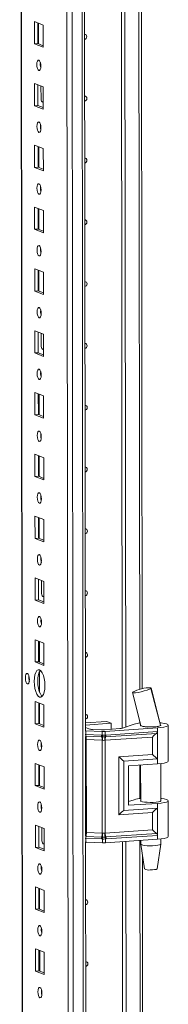
# Model space of a CAD drawing. Units: millimetres. Extents: x 50 to 11631, y -179 to 11448.
# Drawn here: x 10005 to 10064, y 2982 to 3374 of the extents above; entities that cross this region are included whole.
import ezdxf

# ---------------------------------------------------------------- set-up
doc = ezdxf.new("R2010")
doc.units = ezdxf.units.MM

msp = doc.modelspace()

# ---------------------------------------------------------------- linework, layer by layer
at = {"color": 7, "linetype": 'Continuous', "lineweight": 15}
for p, q in [((10004.964, 3831.204), (10007.415, 1768.531)), ((10023.276, 3800.524), (10025.661, 1793.391)), ((10031.158, 3090.769), (10030.419, 3712.052)), ((10045.861, 3091.74), (10045.124, 3712.258)), ((10045.133, 3712.259), (10045.871, 3091.742)), ((10046.516, 3712.351), (10047.253, 3092.185)), ((10053.829, 3107.413), (10053.116, 3706.848)), ((10010.83, 3373.584), (10014.322, 3372.22)), ((10010.84, 3364.707), (10010.83, 3373.584)), ((10012.213, 3373.043), (10012.223, 3364.804)), ((10012.518, 3364.689), (10012.508, 3372.928)), ((10014.322, 3372.22), (10014.332, 3363.343)), ((10012.223, 3364.804), (10010.84, 3364.707)), ((10014.332, 3363.343), (10010.84, 3364.707)), ((10012.223, 3364.804), (10014.332, 3363.981)), ((10010.859, 3348.926), (10014.351, 3347.562)), ((10010.87, 3340.049), (10010.859, 3348.926)), ((10012.242, 3348.386), (10012.252, 3340.147)), ((10013.465, 3342.648), (10013.459, 3347.91)), ((10014.351, 3347.562), (10014.362, 3338.685)), ((10012.252, 3340.147), (10010.87, 3340.049)), ((10014.362, 3338.685), (10010.87, 3340.049)), ((10012.252, 3340.147), (10014.361, 3339.323)), ((10014.026, 3341.499), (10014.268, 3341.494)), ((10014.268, 3341.494), (10014.358, 3341.5)), ((10010.888, 3324.268), (10014.38, 3322.904)), ((10010.899, 3315.392), (10010.888, 3324.268)), ((10012.272, 3323.728), (10012.281, 3315.489)), ((10012.576, 3315.374), (10012.566, 3323.613)), ((10014.38, 3322.904), (10014.391, 3314.028)), ((10012.281, 3315.489), (10010.899, 3315.392)), ((10014.391, 3314.028), (10010.899, 3315.392)), ((10012.281, 3315.489), (10014.39, 3314.665)), ((10010.918, 3299.611), (10014.41, 3298.247)), ((10010.928, 3290.734), (10010.918, 3299.611)), ((10012.301, 3299.07), (10012.311, 3290.831)), ((10012.605, 3290.716), (10012.596, 3298.955)), ((10014.41, 3298.247), (10014.42, 3289.37)), ((10012.311, 3290.831), (10010.928, 3290.734)), ((10014.42, 3289.37), (10010.928, 3290.734)), ((10012.311, 3290.831), (10014.42, 3290.008)), ((10010.947, 3274.953), (10014.439, 3273.589)), ((10010.957, 3266.076), (10010.947, 3274.953)), ((10012.33, 3274.413), (10012.34, 3266.174)), ((10012.635, 3266.059), (10012.625, 3274.298)), ((10014.439, 3273.589), (10014.45, 3264.712)), ((10012.34, 3266.174), (10010.957, 3266.076)), ((10014.45, 3264.712), (10010.957, 3266.076)), ((10012.34, 3266.174), (10014.449, 3265.35)), ((10010.976, 3250.295), (10014.468, 3248.931)), ((10010.987, 3241.419), (10010.976, 3250.295)), ((10012.359, 3249.755), (10012.369, 3241.516)), ((10013.583, 3244.018), (10013.576, 3249.28)), ((10014.468, 3248.931), (10014.479, 3240.055)), ((10012.369, 3241.516), (10010.987, 3241.419)), ((10014.479, 3240.055), (10010.987, 3241.419)), ((10012.369, 3241.516), (10014.478, 3240.692)), ((10014.143, 3242.869), (10014.385, 3242.863)), ((10014.385, 3242.863), (10014.476, 3242.869)), ((10011.006, 3225.638), (10014.498, 3224.274)), ((10011.016, 3216.761), (10011.006, 3225.638)), ((10012.389, 3225.097), (10012.399, 3216.859)), ((10012.693, 3216.743), (10012.684, 3224.982)), ((10014.498, 3224.274), (10014.508, 3215.397)), ((10012.399, 3216.859), (10011.016, 3216.761)), ((10012.399, 3216.859), (10014.507, 3216.035)), ((10014.508, 3215.397), (10011.016, 3216.761)), ((10011.035, 3200.98), (10014.527, 3199.616)), ((10011.045, 3192.103), (10011.035, 3200.98)), ((10012.418, 3200.44), (10012.428, 3192.201)), ((10012.723, 3192.086), (10012.713, 3200.325)), ((10014.527, 3199.616), (10014.538, 3190.739)), ((10012.428, 3192.201), (10011.045, 3192.103)), ((10014.538, 3190.739), (10011.045, 3192.103)), ((10012.428, 3192.201), (10014.537, 3191.377)), ((10011.064, 3176.322), (10014.556, 3174.958)), ((10011.075, 3167.446), (10011.064, 3176.322)), ((10012.447, 3175.782), (10012.457, 3167.543)), ((10012.752, 3167.428), (10012.742, 3175.667)), ((10014.556, 3174.958), (10014.567, 3166.082)), ((10012.457, 3167.543), (10011.075, 3167.446)), ((10014.567, 3166.082), (10011.075, 3167.446)), ((10012.457, 3167.543), (10014.566, 3166.72)), ((10011.093, 3151.665), (10014.586, 3150.301)), ((10011.104, 3142.788), (10011.093, 3151.665)), ((10012.477, 3151.124), (10012.487, 3142.886)), ((10013.7, 3145.387), (10013.694, 3150.649)), ((10014.586, 3150.301), (10014.596, 3141.424)), ((10012.487, 3142.886), (10011.104, 3142.788)), ((10014.596, 3141.424), (10011.104, 3142.788)), ((10012.487, 3142.886), (10014.595, 3142.062)), ((10014.26, 3144.238), (10014.502, 3144.232)), ((10014.502, 3144.232), (10014.593, 3144.239)), ((10011.123, 3127.007), (10014.615, 3125.643)), ((10011.133, 3118.13), (10011.123, 3127.007)), ((10012.506, 3126.467), (10012.516, 3118.228)), ((10012.811, 3118.113), (10012.801, 3126.352)), ((10014.615, 3125.643), (10014.625, 3116.766)), ((10012.516, 3118.228), (10011.133, 3118.13)), ((10014.625, 3116.766), (10011.133, 3118.13)), ((10012.516, 3118.228), (10014.625, 3117.404)), ((10012.825, 3106.245), (10012.815, 3114.2)), ((10057.398, 3107.668), (10057.299, 3107.574)), ((10057.367, 3107.745), (10057.399, 3107.668)), ((10057.399, 3107.668), (10057.399, 3107.668)), ((10049.94, 3106.034), (10049.999, 3106.091)), ((10011.152, 3102.349), (10014.644, 3100.985)), ((10011.163, 3093.473), (10011.152, 3102.349)), ((10012.535, 3101.809), (10012.545, 3093.57)), ((10012.84, 3093.455), (10012.83, 3101.694)), ((10014.644, 3100.985), (10014.655, 3092.109)), ((10052.552, 3095.442), (10053.17, 3092.866)), ((10012.545, 3093.57), (10011.163, 3093.473)), ((10014.655, 3092.109), (10011.163, 3093.473)), ((10012.545, 3093.57), (10014.654, 3092.747)), ((10031.154, 3093.815), (10039.646, 3094.414)), ((10041.508, 3093.687), (10031.155, 3092.956)), ((10031.156, 3091.992), (10032.564, 3091.442)), ((10033.941, 3091.251), (10037.593, 3091.11)), ((10038.795, 3091.126), (10044.842, 3091.553)), ((10059.897, 3091.817), (10039.092, 3090.436)), ((10039.646, 3094.414), (10041.508, 3093.687)), ((10041.511, 3091.317), (10041.508, 3093.687)), ((10045.997, 3091.78), (10050.601, 3093.265)), ((10053.181, 3092.857), (10053.181, 3092.725)), ((10059.897, 3091.817), (10059.898, 3090.342)), ((10061.075, 3092.981), (10061.18, 3092.89)), ((10061.181, 3092.734), (10061.181, 3092.942)), ((10064.198, 3078.585), (10064.181, 3092.886)), ((10031.282, 3090.674), (10031.073, 3090.684)), ((10031.208, 3048.772), (10031.16, 3088.383)), ((10037.889, 3090.421), (10031.282, 3090.674)), ((10031.283, 3089.199), (10031.282, 3090.674)), ((10031.283, 3089.199), (10037.584, 3088.957)), ((10031.362, 3088.517), (10037.663, 3088.275)), ((10037.584, 3088.957), (10037.836, 3088.95)), ((10037.663, 3088.275), (10037.934, 3088.265)), ((10037.836, 3088.95), (10037.891, 3088.951)), ((10037.891, 3088.951), (10037.889, 3090.421)), ((10037.934, 3088.265), (10038.018, 3088.263)), ((10038.924, 3088.274), (10039.005, 3088.279)), ((10039.005, 3088.279), (10039.265, 3088.296)), ((10057.923, 3088.182), (10039.022, 3086.928)), ((10039.093, 3088.966), (10039.092, 3090.436)), ((10039.146, 3088.967), (10039.093, 3088.966)), ((10039.387, 3088.98), (10039.146, 3088.967)), ((10039.265, 3088.296), (10059.552, 3089.643)), ((10059.898, 3090.342), (10039.387, 3088.98)), ((10057.931, 3081.243), (10057.923, 3088.182)), ((10059.898, 3090.342), (10059.911, 3079.488)), ((10037.82, 3086.912), (10031.519, 3087.154)), ((10031.563, 3050.132), (10031.519, 3087.154)), ((10037.864, 3049.89), (10037.82, 3086.912)), ((10037.975, 3086.9), (10037.82, 3086.912)), ((10039.022, 3086.928), (10038.873, 3086.912)), ((10039.066, 3049.906), (10039.022, 3086.928)), ((10044.493, 3080.351), (10057.931, 3081.243)), ((10044.52, 3057.208), (10044.493, 3080.351)), ((10046.473, 3078.596), (10059.911, 3079.488)), ((10059.911, 3079.488), (10059.914, 3077.516)), ((10011.181, 3077.692), (10014.673, 3076.328)), ((10011.192, 3068.815), (10011.181, 3077.692)), ((10012.565, 3077.152), (10012.574, 3068.913)), ((10012.869, 3068.798), (10012.859, 3077.036)), ((10014.673, 3076.328), (10014.684, 3067.451)), ((10046.497, 3058.87), (10046.473, 3078.596)), ((10048.335, 3076.747), (10059.914, 3077.516)), ((10048.335, 3076.747), (10048.354, 3060.966)), ((10053.199, 3077.07), (10053.217, 3062.643)), ((10061.217, 3062.652), (10061.199, 3077.634)), ((10012.574, 3068.913), (10011.192, 3068.815)), ((10014.684, 3067.451), (10011.192, 3068.815)), ((10012.574, 3068.913), (10014.683, 3068.089)), ((10059.935, 3059.762), (10046.497, 3058.87)), ((10048.352, 3062.446), (10050.637, 3063.183)), ((10048.354, 3060.966), (10059.932, 3061.735)), ((10059.932, 3061.735), (10059.935, 3059.762)), ((10059.935, 3059.762), (10059.948, 3048.909)), ((10064.233, 3048.503), (10064.216, 3062.804)), ((10057.958, 3058.1), (10044.52, 3057.208)), ((10057.967, 3051.16), (10057.958, 3058.1)), ((10011.211, 3053.034), (10014.703, 3051.67)), ((10011.221, 3044.157), (10011.211, 3053.034)), ((10012.594, 3052.494), (10012.604, 3044.255)), ((10013.817, 3046.756), (10013.811, 3052.019)), ((10014.703, 3051.67), (10014.713, 3042.793)), ((10037.71, 3048.313), (10031.409, 3048.555)), ((10031.563, 3050.132), (10037.864, 3049.89)), ((10037.982, 3048.303), (10037.71, 3048.313)), ((10037.864, 3049.89), (10038.019, 3049.892)), ((10038.066, 3048.301), (10037.982, 3048.303)), ((10038.917, 3049.904), (10039.066, 3049.906)), ((10039.052, 3048.317), (10038.972, 3048.313)), ((10039.313, 3048.333), (10039.052, 3048.317)), ((10057.967, 3051.16), (10039.066, 3049.906)), ((10059.6, 3049.68), (10039.313, 3048.333)), ((10039.436, 3047.547), (10059.948, 3048.909)), ((10059.948, 3048.909), (10059.949, 3047.434)), ((10012.604, 3044.255), (10011.221, 3044.157)), ((10014.713, 3042.793), (10011.221, 3044.157)), ((10012.604, 3044.255), (10014.713, 3043.431)), ((10014.377, 3045.608), (10014.619, 3045.602)), ((10014.619, 3045.602), (10014.71, 3045.608)), ((10031.334, 3046.291), (10031.126, 3046.301)), ((10031.802, 2548.301), (10031.21, 3046.296)), ((10037.633, 3047.524), (10031.333, 3047.766)), ((10031.334, 3046.291), (10031.333, 3047.766)), ((10037.942, 3046.037), (10031.334, 3046.291)), ((10037.886, 3047.511), (10037.633, 3047.524)), ((10037.94, 3047.507), (10037.886, 3047.511)), ((10037.942, 3046.037), (10037.94, 3047.507)), ((10039.143, 3047.522), (10039.195, 3047.528)), ((10039.144, 3046.052), (10039.143, 3047.522)), ((10059.949, 3047.434), (10039.144, 3046.052)), ((10039.195, 3047.528), (10039.436, 3047.547)), ((10046.506, 2549.272), (10045.915, 3046.502)), ((10045.924, 3046.502), (10046.515, 2549.274)), ((10047.307, 3046.594), (10047.897, 2549.717)), ((10053.235, 3046.988), (10053.237, 3045.473)), ((10053.238, 3045.456), (10054.75, 3035.598)), ((10059.747, 3035.604), (10061.236, 3045.466)), ((10061.237, 3045.482), (10061.234, 3047.552)), ((10054.473, 2564.945), (10053.907, 3041.092)), ((10011.24, 3028.377), (10014.732, 3027.013)), ((10011.251, 3019.5), (10011.24, 3028.377)), ((10012.623, 3027.836), (10012.633, 3019.597)), ((10012.928, 3019.482), (10012.918, 3027.721)), ((10014.732, 3027.013), (10014.743, 3018.136)), ((10012.633, 3019.597), (10011.251, 3019.5)), ((10014.743, 3018.136), (10011.251, 3019.5)), ((10012.633, 3019.597), (10014.742, 3018.774)), ((10011.269, 3003.719), (10014.761, 3002.355)), ((10011.28, 2994.842), (10011.269, 3003.719)), ((10012.653, 3003.179), (10012.662, 2994.94)), ((10012.957, 2994.825), (10012.947, 3003.063)), ((10014.761, 3002.355), (10014.772, 2993.478)), ((10012.662, 2994.94), (10011.28, 2994.842)), ((10014.772, 2993.478), (10011.28, 2994.842)), ((10012.662, 2994.94), (10014.771, 2994.116))]:
    msp.add_line(p, q, dxfattribs=at)
at = {"color": 8, "linetype": 'Continuous', "lineweight": 15}
for p, q in [((10007.541, 1768.429), (10005.089, 3831.213)), ((10027.795, 1761.198), (10025.333, 3832.381)), ((10029.296, 3832.664), (10031.758, 1761.478)), ((10052.13, 3712.723), (10052.849, 3107.174)), ((10014.268, 3341.494), (10014.358, 3341.458)), ((10014.385, 3242.863), (10014.476, 3242.828)), ((10014.502, 3144.232), (10014.593, 3144.197)), ((10052.865, 3094.138), (10052.865, 3093.782)), ((10031.075, 3089.209), (10031.283, 3089.199)), ((10052.885, 3077.049), (10052.901, 3063.7)), ((10014.619, 3045.602), (10014.71, 3045.566)), ((10031.333, 3047.766), (10031.124, 3047.776)), ((10052.921, 3046.967), (10053.494, 2564.706))]:
    msp.add_line(p, q, dxfattribs=at)
at = {"color": 7, "linetype": 'Continuous', "lineweight": 15, "flags": 128}
for points in [[(10030.828, 3368.5), (10031.147, 3368.448), (10031.446, 3368.256), (10031.646, 3367.95), (10031.717, 3367.577), (10031.647, 3367.195), (10031.448, 3366.861), (10031.149, 3366.626), (10030.83, 3366.529)], [(10012.593, 3358.206), (10012.905, 3357.926), (10013.17, 3357.374), (10013.348, 3356.633), (10013.411, 3355.816), (10013.349, 3355.048), (10013.174, 3354.445), (10012.91, 3354.099), (10012.598, 3354.063), (10012.286, 3354.343), (10012.021, 3354.895), (10011.844, 3355.636), (10011.781, 3356.453), (10011.842, 3357.221), (10012.018, 3357.824), (10012.282, 3358.17), (10012.593, 3358.206)], [(10030.857, 3343.842), (10031.176, 3343.791), (10031.475, 3343.598), (10031.676, 3343.292), (10031.746, 3342.92), (10031.676, 3342.537), (10031.477, 3342.203), (10031.178, 3341.968), (10030.859, 3341.871)], [(10012.623, 3333.548), (10012.935, 3333.268), (10013.199, 3332.716), (10013.377, 3331.975), (10013.44, 3331.158), (10013.379, 3330.39), (10013.203, 3329.787), (10012.939, 3329.441), (10012.627, 3329.405), (10012.315, 3329.685), (10012.051, 3330.237), (10011.873, 3330.978), (10011.81, 3331.795), (10011.871, 3332.563), (10012.047, 3333.166), (10012.311, 3333.512), (10012.623, 3333.548)], [(10013.206, 3331.522), (10013.232, 3331.552), (10013.408, 3331.735)], [(10030.886, 3319.185), (10031.205, 3319.133), (10031.505, 3318.94), (10031.705, 3318.634), (10031.775, 3318.262), (10031.706, 3317.879), (10031.506, 3317.545), (10031.208, 3317.31), (10030.888, 3317.214)], [(10012.652, 3308.89), (10012.964, 3308.611), (10013.229, 3308.059), (10013.406, 3307.318), (10013.469, 3306.501), (10013.408, 3305.732), (10013.232, 3305.129), (10012.968, 3304.784), (10012.657, 3304.748), (10012.345, 3305.027), (10012.08, 3305.58), (10011.902, 3306.32), (10011.839, 3307.137), (10011.901, 3307.906), (10012.076, 3308.509), (10012.34, 3308.854), (10012.652, 3308.89)], [(10030.915, 3294.527), (10031.235, 3294.475), (10031.534, 3294.283), (10031.734, 3293.977), (10031.805, 3293.604), (10031.735, 3293.222), (10031.536, 3292.888), (10031.237, 3292.653), (10030.918, 3292.556)], [(10012.681, 3284.233), (10012.993, 3283.953), (10013.258, 3283.401), (10013.435, 3282.66), (10013.498, 3281.843), (10013.437, 3281.075), (10013.262, 3280.472), (10012.998, 3280.126), (10012.686, 3280.09), (10012.374, 3280.37), (10012.109, 3280.922), (10011.932, 3281.663), (10011.869, 3282.48), (10011.93, 3283.248), (10012.106, 3283.851), (10012.37, 3284.197), (10012.681, 3284.233)], [(10030.945, 3269.87), (10031.264, 3269.818), (10031.563, 3269.625), (10031.763, 3269.319), (10031.834, 3268.947), (10031.764, 3268.564), (10031.565, 3268.23), (10031.266, 3267.995), (10030.947, 3267.898)], [(10012.71, 3259.575), (10013.022, 3259.296), (10013.287, 3258.743), (10013.465, 3258.002), (10013.528, 3257.186), (10013.467, 3256.417), (10013.291, 3255.814), (10013.027, 3255.468), (10012.715, 3255.433), (10012.403, 3255.712), (10012.138, 3256.264), (10011.961, 3257.005), (10011.898, 3257.822), (10011.959, 3258.59), (10012.135, 3259.193), (10012.399, 3259.539), (10012.71, 3259.575)], [(10030.974, 3245.212), (10031.293, 3245.16), (10031.593, 3244.967), (10031.793, 3244.661), (10031.863, 3244.289), (10031.794, 3243.907), (10031.594, 3243.572), (10031.295, 3243.338), (10030.976, 3243.241)], [(10012.74, 3234.917), (10013.052, 3234.638), (10013.317, 3234.086), (10013.494, 3233.345), (10013.557, 3232.528), (10013.496, 3231.759), (10013.32, 3231.156), (10013.056, 3230.811), (10012.745, 3230.775), (10012.433, 3231.054), (10012.168, 3231.607), (10011.99, 3232.348), (10011.927, 3233.164), (10011.988, 3233.933), (10012.164, 3234.536), (10012.428, 3234.882), (10012.74, 3234.917)], [(10013.323, 3232.892), (10013.349, 3232.922), (10013.526, 3233.105)], [(10031.003, 3220.554), (10031.323, 3220.502), (10031.622, 3220.31), (10031.822, 3220.004), (10031.893, 3219.631), (10031.823, 3219.249), (10031.624, 3218.915), (10031.325, 3218.68), (10031.006, 3218.583)], [(10012.769, 3210.26), (10013.081, 3209.98), (10013.346, 3209.428), (10013.523, 3208.687), (10013.586, 3207.87), (10013.525, 3207.102), (10013.349, 3206.499), (10013.086, 3206.153), (10012.774, 3206.117), (10012.462, 3206.397), (10012.197, 3206.949), (10012.02, 3207.69), (10011.957, 3208.507), (10012.018, 3209.275), (10012.194, 3209.878), (10012.457, 3210.224), (10012.769, 3210.26)], [(10031.033, 3195.897), (10031.352, 3195.845), (10031.651, 3195.652), (10031.851, 3195.346), (10031.922, 3194.974), (10031.852, 3194.591), (10031.653, 3194.257), (10031.354, 3194.022), (10031.035, 3193.925)], [(10012.798, 3185.602), (10013.11, 3185.323), (10013.375, 3184.77), (10013.553, 3184.029), (10013.616, 3183.213), (10013.555, 3182.444), (10013.379, 3181.841), (10013.115, 3181.495), (10012.803, 3181.46), (10012.491, 3181.739), (10012.226, 3182.291), (10012.049, 3183.032), (10011.986, 3183.849), (10012.047, 3184.618), (10012.223, 3185.22), (10012.487, 3185.566), (10012.798, 3185.602)], [(10031.062, 3171.239), (10031.381, 3171.187), (10031.68, 3170.994), (10031.881, 3170.688), (10031.951, 3170.316), (10031.882, 3169.934), (10031.682, 3169.6), (10031.383, 3169.365), (10031.064, 3169.268)], [(10012.828, 3160.944), (10013.14, 3160.665), (10013.405, 3160.113), (10013.582, 3159.372), (10013.645, 3158.555), (10013.584, 3157.787), (10013.408, 3157.184), (10013.144, 3156.838), (10012.833, 3156.802), (10012.521, 3157.081), (10012.256, 3157.634), (10012.078, 3158.375), (10012.015, 3159.191), (10012.076, 3159.96), (10012.252, 3160.563), (10012.516, 3160.909), (10012.828, 3160.944)], [(10031.091, 3146.581), (10031.411, 3146.529), (10031.71, 3146.337), (10031.91, 3146.031), (10031.981, 3145.658), (10031.911, 3145.276), (10031.711, 3144.942), (10031.413, 3144.707), (10031.094, 3144.61)], [(10012.857, 3136.287), (10013.169, 3136.007), (10013.434, 3135.455), (10013.611, 3134.714), (10013.674, 3133.897), (10013.613, 3133.129), (10013.437, 3132.526), (10013.174, 3132.18), (10012.862, 3132.144), (10012.55, 3132.424), (10012.285, 3132.976), (10012.108, 3133.717), (10012.045, 3134.534), (10012.106, 3135.302), (10012.282, 3135.905), (10012.545, 3136.251), (10012.857, 3136.287)], [(10013.44, 3134.261), (10013.466, 3134.291), (10013.643, 3134.474)], [(10031.121, 3121.924), (10031.44, 3121.872), (10031.739, 3121.679), (10031.939, 3121.373), (10032.01, 3121.001), (10031.94, 3120.618), (10031.741, 3120.284), (10031.442, 3120.049), (10031.123, 3119.952)], [(10012.882, 3114.983), (10013.435, 3114.582), (10013.95, 3113.839), (10014.393, 3112.804), (10014.734, 3111.548), (10014.948, 3110.157), (10015.023, 3108.724), (10014.952, 3107.349), (10014.74, 3106.124), (10014.402, 3105.133), (10013.961, 3104.443), (10013.447, 3104.102), (10012.895, 3104.133), (10012.343, 3104.534), (10011.827, 3105.277), (10011.384, 3106.311), (10011.044, 3107.567), (10010.829, 3108.959), (10010.755, 3110.391), (10010.826, 3111.767), (10011.037, 3112.992), (10011.375, 3113.983), (10011.816, 3114.673), (10012.33, 3115.013), (10012.882, 3114.983)], [(10013.214, 3114.787), (10013.199, 3114.77), (10012.758, 3114.081), (10012.42, 3113.09), (10012.208, 3111.865), (10012.137, 3110.489), (10012.212, 3109.057), (10012.426, 3107.665), (10012.767, 3106.409), (10013.21, 3105.374), (10013.725, 3104.631), (10013.946, 3104.427)], [(10008.036, 3113.548), (10008.352, 3113.265), (10008.62, 3112.707), (10008.799, 3111.957), (10008.863, 3111.13), (10008.801, 3110.353), (10008.623, 3109.743), (10008.356, 3109.393), (10008.041, 3109.356), (10007.725, 3109.639), (10007.457, 3110.198), (10007.278, 3110.948), (10007.214, 3111.774), (10007.276, 3112.552), (10007.454, 3113.162), (10007.721, 3113.512), (10008.036, 3113.548)], [(10057.299, 3107.574), (10056.753, 3107.276), (10055.836, 3106.924), (10054.671, 3106.566), (10053.416, 3106.247), (10052.216, 3106), (10051.177, 3105.844), (10050.399, 3105.794), (10049.964, 3105.857), (10049.954, 3105.932)], [(10061.17, 3092.889), (10059.445, 3099.434), (10057.299, 3107.574)], [(10061.139, 3092.926), (10059.248, 3100.374), (10057.406, 3107.861)], [(10049.895, 3105.917), (10051.366, 3100.2), (10053.241, 3092.679)], [(10031.15, 3097.266), (10031.469, 3097.214), (10031.768, 3097.021), (10031.969, 3096.716), (10032.039, 3096.343), (10031.969, 3095.961), (10031.77, 3095.627), (10031.471, 3095.392), (10031.152, 3095.295)], [(10053.14, 3092.989), (10053.082, 3092.857), (10053.294, 3092.659), (10053.851, 3092.48), (10054.704, 3092.336), (10055.777, 3092.241), (10056.974, 3092.203), (10058.19, 3092.224), (10059.317, 3092.303), (10060.253, 3092.434), (10060.917, 3092.604), (10061.249, 3092.798), (10061.281, 3092.883)], [(10061.18, 3092.89), (10061.099, 3092.75), (10060.84, 3092.616), (10060.415, 3092.494), (10059.842, 3092.389), (10059.149, 3092.306), (10058.366, 3092.249), (10057.529, 3092.221), (10056.677, 3092.223)], [(10060.985, 3093.852), (10061.382, 3093.806), (10062.563, 3093.623), (10063.451, 3093.398), (10064.001, 3093.146), (10064.18, 3092.879), (10063.981, 3092.612), (10063.413, 3092.36), (10062.508, 3092.135), (10061.314, 3091.951), (10059.897, 3091.817)], [(10037.891, 3088.951), (10038.499, 3088.953), (10039.093, 3088.966)], [(10038.018, 3088.263), (10038.474, 3088.261), (10038.924, 3088.274)], [(10012.916, 3086.972), (10013.228, 3086.692), (10013.492, 3086.14), (10013.67, 3085.399), (10013.733, 3084.582), (10013.672, 3083.814), (10013.496, 3083.211), (10013.232, 3082.865), (10012.921, 3082.829), (10012.609, 3083.108), (10012.344, 3083.661), (10012.166, 3084.402), (10012.103, 3085.219), (10012.164, 3085.987), (10012.34, 3086.59), (10012.604, 3086.936), (10012.916, 3086.972)], [(10038.873, 3086.912), (10038.427, 3086.877), (10037.975, 3086.9)], [(10059.914, 3077.516), (10061.331, 3077.65), (10062.525, 3077.834), (10063.43, 3078.058), (10063.998, 3078.311), (10064.197, 3078.578), (10064.198, 3078.585)], [(10061.215, 3063.748), (10061.418, 3063.724), (10062.598, 3063.54), (10063.487, 3063.316), (10064.036, 3063.064), (10064.216, 3062.797), (10064.017, 3062.53), (10063.449, 3062.278), (10062.544, 3062.053), (10061.35, 3061.869), (10059.932, 3061.735)], [(10012.945, 3062.314), (10013.257, 3062.034), (10013.522, 3061.482), (10013.699, 3060.741), (10013.762, 3059.924), (10013.701, 3059.156), (10013.525, 3058.553), (10013.261, 3058.207), (10012.95, 3058.171), (10012.638, 3058.451), (10012.373, 3059.003), (10012.196, 3059.744), (10012.133, 3060.561), (10012.194, 3061.329), (10012.369, 3061.932), (10012.633, 3062.278), (10012.945, 3062.314)], [(10061.216, 3062.949), (10061.254, 3062.918), (10061.284, 3062.716), (10060.953, 3062.522), (10060.289, 3062.352), (10059.353, 3062.221), (10058.226, 3062.142), (10057.01, 3062.12), (10055.812, 3062.159), (10054.739, 3062.254), (10053.886, 3062.398), (10053.329, 3062.576), (10053.118, 3062.775), (10053.216, 3062.94)], [(10038.019, 3049.892), (10038.471, 3049.91), (10038.917, 3049.904)], [(10038.972, 3048.313), (10038.521, 3048.296), (10038.066, 3048.301)], [(10064.233, 3048.503), (10064.233, 3048.496), (10064.034, 3048.229), (10063.466, 3047.976), (10062.561, 3047.752), (10061.367, 3047.568), (10059.949, 3047.434)], [(10031.793, 3046.273), (10031.53, 3046.076), (10031.211, 3045.979)], [(10039.143, 3047.522), (10038.548, 3047.49), (10037.94, 3047.507)], [(10056.738, 3044.822), (10057.93, 3044.828), (10059.06, 3044.892), (10060.029, 3045.008), (10060.749, 3045.166), (10061.157, 3045.351), (10061.237, 3045.482)], [(10012.974, 3037.656), (10013.286, 3037.377), (10013.551, 3036.825), (10013.729, 3036.084), (10013.792, 3035.267), (10013.73, 3034.498), (10013.555, 3033.895), (10013.291, 3033.55), (10012.979, 3033.514), (10012.667, 3033.793), (10012.402, 3034.345), (10012.225, 3035.086), (10012.162, 3035.903), (10012.223, 3036.672), (10012.399, 3037.275), (10012.663, 3037.62), (10012.974, 3037.656)], [(10013.558, 3035.63), (10013.584, 3035.661), (10013.76, 3035.843)], [(10056.937, 3035.205), (10057.91, 3035.217), (10058.782, 3035.29), (10059.421, 3035.413), (10059.729, 3035.566), (10059.712, 3035.606)], [(10031.238, 3023.293), (10031.557, 3023.241), (10031.856, 3023.049), (10032.057, 3022.743), (10032.127, 3022.37), (10032.057, 3021.988), (10031.858, 3021.654), (10031.559, 3021.419), (10031.24, 3021.322)], [(10013.004, 3012.999), (10013.316, 3012.719), (10013.58, 3012.167), (10013.758, 3011.426), (10013.821, 3010.609), (10013.76, 3009.841), (10013.584, 3009.238), (10013.32, 3008.892), (10013.008, 3008.856), (10012.696, 3009.136), (10012.432, 3009.688), (10012.254, 3010.429), (10012.191, 3011.246), (10012.252, 3012.014), (10012.428, 3012.617), (10012.692, 3012.963), (10013.004, 3012.999)], [(10031.267, 2998.635), (10031.586, 2998.584), (10031.886, 2998.391), (10032.086, 2998.085), (10032.156, 2997.712), (10032.087, 2997.33), (10031.887, 2996.996), (10031.589, 2996.761), (10031.269, 2996.664)], [(10013.033, 2988.341), (10013.345, 2988.061), (10013.61, 2987.509), (10013.787, 2986.768), (10013.85, 2985.951), (10013.789, 2985.183), (10013.613, 2984.58), (10013.349, 2984.234), (10013.038, 2984.198), (10012.726, 2984.478), (10012.461, 2985.03), (10012.283, 2985.771), (10012.22, 2986.588), (10012.282, 2987.356), (10012.457, 2987.959), (10012.721, 2988.305), (10013.033, 2988.341)]]:
    msp.add_lwpolyline(points, dxfattribs=at)
at = {"color": 8, "linetype": 'Continuous', "lineweight": 15, "flags": 128}
for points in [[(10031.149, 3088.528), (10031.175, 3088.526), (10031.362, 3088.517)], [(10031.409, 3048.555), (10031.223, 3048.564), (10031.197, 3048.565)]]:
    msp.add_lwpolyline(points, dxfattribs=at)
at = {"color": 7, "linetype": 'Continuous', "lineweight": 15}
for centre, radius, start, end in [((10018.287, 3356.536), 5.124, 172.07308, 196.00231), ((10014.829, 3342.608), 1.364, 178.32634, 249.83222), ((10018.316, 3331.878), 5.124, 172.07308, 196.00231), ((10018.345, 3307.221), 5.124, 172.07283, 196.00256), ((10018.375, 3282.563), 5.124, 172.07284, 196.00255), ((10018.404, 3257.906), 5.124, 172.07332, 196.00207), ((10014.946, 3243.978), 1.364, 178.32634, 249.83222), ((10018.433, 3233.248), 5.124, 172.07308, 196.00231), ((10018.463, 3208.59), 5.124, 172.07286, 196.00253), ((10018.492, 3183.933), 5.124, 172.07308, 196.00231), ((10018.521, 3159.275), 5.124, 172.07308, 196.00231), ((10015.063, 3145.347), 1.364, 178.32634, 249.83222), ((10018.551, 3134.617), 5.124, 172.07308, 196.00231), ((10013.757, 3111.856), 5.161, 171.6081, 196.4673), ((10057.055, 3092.84), 15.013, 88.97981, 118.03339), ((10033.94, 3096.298), 5.047, 254.18023, 270.01036), ((10044.132, 3098.208), 6.693, 276.09296, 286.18364), ((10053.923, 3083.981), 9.86, 95.67622, 109.68557), ((10055.949, 3098.518), 6.337, 245.0654, 276.60021), ((10033.707, 3089.133), 2.425, 178.44601, 194.71166), ((10026.671, 3087.286), 4.85, 358.44601, 14.71166), ((10040.008, 3088.891), 2.425, 178.44601, 194.71166), ((10038.044, 3102.822), 11.721, 267.79528, 273.67441), ((10032.972, 3087.044), 4.85, 358.44601, 14.71166), ((10040.235, 3088.944), 2.399, 179.83693, 196.42402), ((10038.34, 3102.133), 11.721, 267.79528, 273.67441), ((10040.26, 3089.032), 2.37, 181.96446, 198.94459), ((10030.665, 3087.366), 7.325, 356.35697, 7.05559), ((10042.768, 3087.225), 3.907, 164.3492, 184.59882), ((10037.463, 3088.998), 1.631, 333.64032, 358.8716), ((10037.526, 3088.94), 1.62, 335.92246, 0.95832), ((10042.253, 3087.058), 3.234, 157.50165, 182.32086), ((10037.772, 3088.915), 1.617, 337.50165, 2.32086), ((10059.093, 3090.306), 0.807, 304.7421, 2.57233), ((10018.609, 3085.302), 5.124, 172.07327, 196.00212), ((10054.079, 3053.48), 10.295, 94.81159, 109.52938), ((10018.639, 3060.644), 5.124, 172.07308, 196.00231), ((10035.105, 3047.796), 3.773, 168.40586, 180.46197), ((10024.017, 3050.071), 7.546, 348.40586, 0.46197), ((10041.406, 3047.555), 3.773, 168.40586, 180.46197), ((10030.318, 3049.829), 7.546, 348.40586, 0.46197), ((10041.733, 3047.446), 3.848, 167.13034, 179.03246), ((10041.91, 3047.288), 3.976, 165.2386, 176.84939), ((10027.405, 3049.346), 10.628, 354.37181, 2.94918), ((10044.745, 3049.603), 5.836, 177.04886, 192.73433), ((10036.609, 3047.388), 2.538, 3.03072, 21.37556), ((10036.72, 3047.488), 2.475, 0.91602, 19.5588), ((10043.942, 3049.866), 4.876, 179.53442, 198.31875), ((10036.998, 3047.567), 2.438, 359.53442, 18.31875), ((10058.959, 3048.927), 0.989, 358.94725, 49.61273), ((10015.18, 3046.717), 1.364, 178.32634, 249.83222), ((10038.393, 3057.749), 11.721, 267.79528, 273.67441), ((10056.004, 3050.622), 5.846, 241.74662, 277.20516), ((10018.668, 3035.987), 5.124, 172.07308, 196.00231), ((10056.364, 3038.092), 2.944, 237.78726, 281.22205), ((10018.697, 3011.329), 5.124, 172.07308, 196.00231), ((10018.726, 2986.671), 5.124, 172.07308, 196.00231)]:
    msp.add_arc(centre, radius, start, end, dxfattribs=at)
at = {"color": 8, "linetype": 'Continuous', "lineweight": 15}
for centre in [(10031.673, 3091.587), (10031.717, 3054.565)]:
    msp.add_arc(centre, 4.436, 263.38653, 268.01497, dxfattribs=at)
at = {"color": 7, "linetype": 'Continuous', "lineweight": 15}
for centre, major_axis, ratio, start_param, end_param in [((10058.658, 3087.876), (1.921, 2.055), 0.2665608, 0.8290061, 1.6700748), ((10045.229, 3080.045), (-1.992, 1.862), 0.1063113, 1.2936146, 2.3408122), ((10058.666, 3080.937), (-1.992, 1.862), 0.1063113, 1.2936146, 2.3408122), ((10058.694, 3057.794), (1.921, 2.055), 0.2665608, 0.6228772, 1.6700748), ((10045.256, 3056.902), (1.921, 2.055), 0.2665608, 0.6228772, 1.6700748), ((10058.702, 3050.855), (-1.992, 1.862), 0.1063113, 1.2936146, 2.1346833)]:
    msp.add_ellipse(centre, major_axis=major_axis, ratio=ratio, start_param=start_param, end_param=end_param, dxfattribs=at)

doc.saveas('drawing.dxf')
